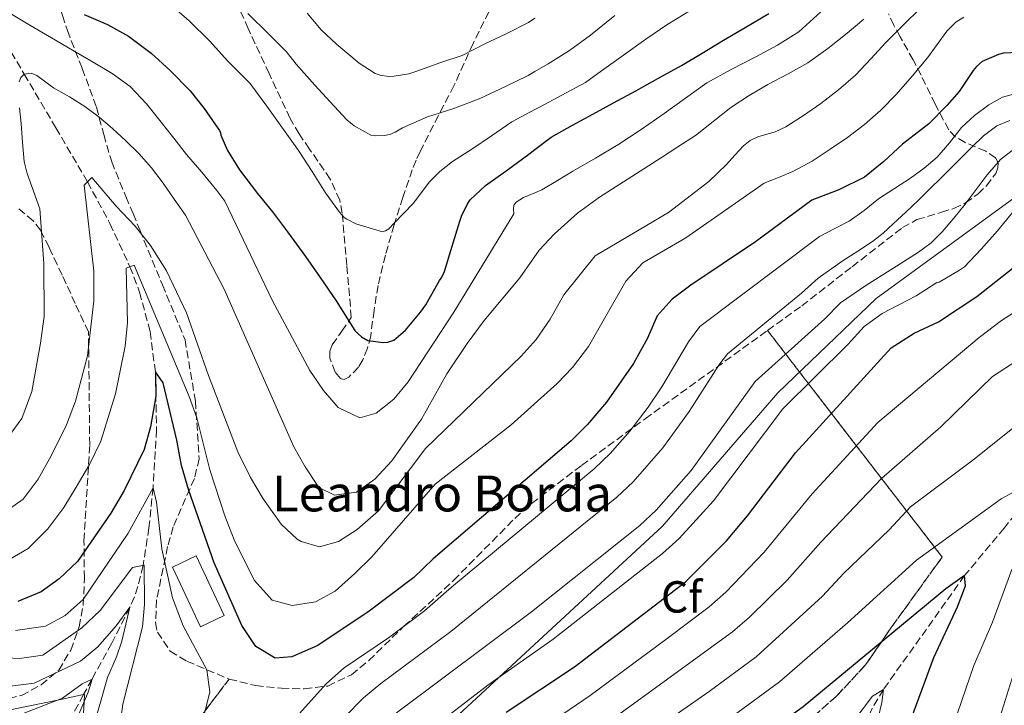
# Model space of a CAD drawing. Units: metres. Extents: x 579718 to 583124, y 4768225 to 4770579.
# Drawn here: x 582690 to 582909, y 4768392 to 4768545 of the extents above; entities that cross this region are included whole.
import ezdxf
from ezdxf.enums import TextEntityAlignment as Align

# ---------------------------------------------------------------- set-up
doc = ezdxf.new("R2010")
doc.units = ezdxf.units.M
doc.header["$MEASUREMENT"] = 0
doc.linetypes.add('DGN Style 3', pattern=[2.435890702152634, 1.739921930109024, -0.6959687720436097])
for name, color, linetype, lineweight in [('Canal lineal sin especificar', 4, 'Continuous', 13), ('Curva de nivel directora', 30, 'Continuous', 30), ('Curva de nivel intermedia', 30, 'Continuous', 0), ('Edificio', 1, 'Continuous', 13), ('Etiqueta de zona arbolada', 92, 'Continuous', 0), ('Linea de separación interior de zonas arboladas', 92, 'DGN Style 3', 0), ('Texto de Borda', 7, 'Continuous', 0), ('Vaguada', 142, 'DGN Style 3', 13), ('Zona arbolada', 92, 'DGN Style 3', 0)]:
    doc.layers.add(name, color=color, linetype=linetype, lineweight=lineweight)
doc.styles.add('Style-Arial', font='arial.ttf')

msp = doc.modelspace()

# ---------------------------------------------------------------- linework, layer by layer
at = {"layer": 'Canal lineal sin especificar', "color": 4, "linetype": 'Continuous', "lineweight": 13}
msp.add_polyline3d([(582685.4699999997, 4768390.630000001, 530), (582698.2199999997, 4768393.289999999, 530), (582704.0160999997, 4768394.501599999, 530), (582704.2000000002, 4768394.539999999, 530), (582704.1100000005, 4768392.859999999, 530), (582703.0700000003, 4768374.880000001, 535), (582701.8600000005, 4768353.92, 536.1000000000058), (582705.6699999999, 4768340.09, 535), (582708.1100000005, 4768331.26, 532.3500000000058), (582718.0499999998, 4768328.92, 530), (582721.3799999999, 4768328.140000001, 530), (582726.4500000002, 4768332.34, 530), (582744.0199999996, 4768346.890000001, 530), (582768.75, 4768372.359999999, 530), (582770.5700000003, 4768374.230000001, 530), (582796.5899999999, 4768398.310000001, 530), (582833.0300000003, 4768432.029999999, 530), (582858.79, 4768461.710000001, 530), (582880.6500000004, 4768482.800000001, 530), (582914.9299999997, 4768507.74, 530)], dxfattribs=at)
at = {"layer": 'Curva de nivel directora', "color": 30, "linetype": 'Continuous', "lineweight": 30, "flags": 128}
for points, elevation in [([(582704.1699999999, 4768546.070000002), (582709.3499999989, 4768543.789999999), (582714.0400000005, 4768541.220000001), (582719.11, 4768537.420000001), (582723.2899999997, 4768533.560000001), (582727.7899999992, 4768529.050000001), (582730.8899999993, 4768525.11), (582733.9499999993, 4768520.710000001), (582734.3000000002, 4768520.180000002), (582734.5199999993, 4768519.700000001), (582734.5999999997, 4768519.190000001), (582736.1199999996, 4768515.750000001), (582738.7300000003, 4768511.450000001), (582742.8099999996, 4768506.170000001), (582746.0899999986, 4768502.100000001), (582749.4500000002, 4768497.619999999), (582753.449999999, 4768492.120000001), (582756.7500000005, 4768487.430000002), (582760.2999999998, 4768482.230000001), (582763.5599999987, 4768477.02), (582764.4599999995, 4768475.660000001), (582765.1799999992, 4768474.860000002), (582765.9900000006, 4768474.199999999), (582767.3499999996, 4768473.37), (582770.8900000001, 4768472.940000001), (582771.849999999, 4768473.000000001), (582773.1599999989, 4768473.480000001), (582775.7400000005, 4768475.740000002), (582779.1, 4768479.74), (582780.3000000002, 4768481.350000001), (582783.3400000001, 4768486.740000002), (582783.7200000001, 4768487.300000002), (582784.3599999994, 4768488.550000002), (582786.1499999998, 4768494.41), (582787.9099999988, 4768500.010000001), (582788.2699999987, 4768501.080000003), (582789.5299999993, 4768503.720000002), (582790.1900000009, 4768504.730000001), (582793.6100000007, 4768507.980000001), (582798.1900000006, 4768511.220000001), (582803.24, 4768514.939999999), (582804.5999999989, 4768515.970000001), (582808.230000001, 4768518.730000001), (582812.9699999996, 4768521.380000002), (582817.5299999993, 4768523.810000001), (582822.1099999994, 4768526.370000001), (582827.0999999982, 4768529.050000001), (582832.6999999996, 4768532.15), (582837.3099999985, 4768534.689999999), (582841.8700000005, 4768537.430000001), (582846.6699999995, 4768540.369999999), (582851.4799999995, 4768543.160000001), (582856.7799999992, 4768546.260000002)], 575.0000000000001), ([(582913.9900000008, 4768537.680000001), (582909.069999999, 4768537.439999999), (582907.9800000004, 4768537.170000001), (582904.2999999991, 4768535.600000001), (582903.0299999996, 4768534.480000002), (582902.3300000001, 4768533.600000001), (582899.1799999983, 4768528.880000001), (582896.4600000003, 4768525.810000001), (582892.4300000003, 4768521.699999999), (582890.7599999984, 4768520.390000002), (582886.5199999983, 4768517.140000002), (582882.41, 4768513.270000001), (582878.0699999993, 4768509.77), (582872.3399999982, 4768507.01), (582866.339999999, 4768504.66), (582853.7599999994, 4768495.370000001), (582839.3499999993, 4768485.740000002), (582835.2199999986, 4768482.65), (582831.8999999993, 4768478.900000002), (582829.7000000001, 4768473.949999999), (582826.5799999996, 4768468.27), (582820.5800000004, 4768459.630000004), (582816.2399999996, 4768454.59), (582812.6999999991, 4768451.070000002), (582781.9000000006, 4768424.75), (582777.6600000005, 4768420.590000001), (582767.7000000007, 4768413.070000002), (582756.2599999986, 4768405.470000002), (582750.4200000003, 4768402.91), (582746.6899999998, 4768402.62), (582742.4199999984, 4768405.230000001), (582739.3000000003, 4768409.870000001)], 550.0000000000001), ([(582798.2300000008, 4768390.560000001), (582813.4700000003, 4768400.720000003), (582838.1800000002, 4768419.630000002), (582847.3400000001, 4768428.750000001), (582852.0199999983, 4768434.340000002), (582862.6800000002, 4768448.350000001), (582884.0399999995, 4768471.780000002), (582889.1400000001, 4768475.02), (582894.5899999995, 4768477.580000001), (582903.1399999991, 4768483.24), (582912.9800000006, 4768490.980000001)], 525.0000000000002), ([(582739.3000000003, 4768409.870000001), (582733.1400000001, 4768423.869999999), (582727.4600000005, 4768439.949999999), (582725.8600000001, 4768445.550000001), (582724.8200000008, 4768451.230000001), (582721.7799999987, 4768463.950000001), (582720.0199999998, 4768466.430000001), (582720.1000000001, 4768460.990000002), (582718.9199999999, 4768454.199999999), (582717.4899999994, 4768449.150000002), (582713.0599999992, 4768439.949999999), (582710.1, 4768434.910000001), (582702.65, 4768424.130000001), (582698.6, 4768420.300000003), (582694.5399999986, 4768417.390000002), (582689.3199999994, 4768415.26)], 550.0000000000003), ([(582853.9499999996, 4768262.120000001), (582860.579999999, 4768279.550000001), (582866.8699999988, 4768303.190000001), (582874.8300000007, 4768328.029999999), (582877.8999999994, 4768338.990000002), (582881.82, 4768356.66), (582883.6300000004, 4768369.690000001), (582887.6200000002, 4768386.66), (582893.4999999988, 4768402.74), (582898.8399999986, 4768414.060000001), (582900.5799999998, 4768418.74), (582900.3799999986, 4768421.02), (582896.2199999989, 4768418.100000001), (582864.419999999, 4768391.79), (582848.8199999997, 4768380.490000002), (582834.9399999992, 4768371.77), (582826.7000000003, 4768365.710000004), (582821.6199999999, 4768361.230000001), (582810.9699999992, 4768353.210000001), (582806.9300000002, 4768349.710000001), (582795.2999999983, 4768338.350000001), (582785.3000000003, 4768327.710000002), (582776.25, 4768317.45)], 500.0000000000011)]:
    msp.add_lwpolyline(points, dxfattribs=dict(at, elevation=elevation))
at = {"layer": 'Curva de nivel intermedia', "color": 30, "linetype": 'Continuous', "lineweight": 0, "flags": 128}
for points, elevation in [([(582839.3800000005, 4768547.02), (582834.2400000019, 4768543.87), (582829.3600000002, 4768540.56), (582824.3700000013, 4768536.99), (582819.4600000005, 4768533.53), (582815.890000001, 4768530.890000001), (582810.6200000005, 4768528.09), (582805.6000000002, 4768525.420000001), (582804.6000000011, 4768524.88), (582799.4700000014, 4768522.109999998), (582794.9299999995, 4768519.01), (582790.5799999998, 4768516.029999998), (582786.2400000013, 4768513.279999999), (582783.3899999993, 4768511.09), (582781.0100000009, 4768508.689999998), (582777.5199999998, 4768504.01), (582773.1699999999, 4768499.449999998), (582772.0200000011, 4768498.319999999), (582771.3100000003, 4768497.84), (582770.6200000019, 4768497.609999998), (582764.7000000009, 4768499.369999999), (582762.7200000006, 4768500.409999999), (582762.1000000014, 4768500.850000001), (582761.0199999996, 4768501.970000002), (582757.9400000017, 4768506.320000002), (582754.940000002, 4768511.09), (582751.9400000002, 4768515.76), (582748.5400000005, 4768520.460000001), (582744.8600000015, 4768525.65), (582741.0599999994, 4768530.77), (582736.1799999999, 4768535.650000001), (582732.1000000008, 4768540.210000001), (582727.5800000012, 4768544.619999998), (582722.6600000015, 4768548.880000001)], 580.0000000000001), ([(582890.6300000009, 4768547.509999999), (582886.7300000006, 4768543.66), (582882.8700000005, 4768539.779999999), (582879.4800000018, 4768536.140000001), (582876.0599999998, 4768532.52), (582872.3099999992, 4768529.23), (582868.3300000007, 4768526.21), (582864.4800000016, 4768523.529999999), (582860.540000001, 4768521.009999998)], 560), ([(582687.1700000013, 4768546.560000001), (582692.0100000006, 4768543.689999999), (582696.8499999997, 4768540.819999998), (582701.5100000001, 4768538.119999998), (582706.1799999994, 4768535.439999999), (582710.4100000006, 4768532.92), (582714.3700000013, 4768529.980000001), (582718.0199999991, 4768526.16), (582721.3300000017, 4768522.060000001), (582724.1500000003, 4768518.469999999), (582726.9800000022, 4768514.890000001), (582730.3799999997, 4768510.92), (582733.6800000012, 4768506.859999999), (582734.5700000006, 4768505.640000001), (582735.4600000002, 4768504.430000001), (582746.0999999997, 4768482.269999999), (582754.4200000013, 4768466.749999999), (582757.5000000015, 4768462.270000001), (582760.7800000004, 4768458.499999999), (582765.5800000015, 4768456.189999999), (582769.2600000007, 4768457.23), (582773.140000001, 4768460.350000001), (582776.3799999997, 4768464.17), (582786.5200000008, 4768479.749999999), (582799.9000000005, 4768501.63), (582799.8200000001, 4768502.699999998), (582799.9400000008, 4768503.55), (582800.4100000003, 4768504.249999999), (582802.0900000011, 4768505.279999999), (582804.6000000011, 4768506.31), (582806.1500000001, 4768506.949999999), (582809.6200000013, 4768509.039999999), (582813.0999999993, 4768511.130000001), (582818.0900000005, 4768514.039999999), (582823.0700000004, 4768516.980000001), (582828.3099999997, 4768520.409999999), (582833.4500000007, 4768523.970000001), (582838.1700000013, 4768527.439999999), (582842.9500000001, 4768530.81), (582848.3500000003, 4768533.779999998), (582853.8300000011, 4768536.599999999), (582858.7000000014, 4768539.25), (582863.4199999999, 4768542.180000001), (582868.3799999999, 4768546.63)], 570), ([(582689.6200000012, 4768531.029999998), (582690.0400000013, 4768532.05), (582690.77, 4768532.779999998), (582692.3500000003, 4768532.989999999), (582693.5900000008, 4768532.439999999), (582697.3000000012, 4768529.739999999), (582700.8399999995, 4768527.699999998), (582704.2999999997, 4768525.519999999), (582707.4500000012, 4768523.17), (582710.4599999997, 4768520.66), (582713.4600000016, 4768517.929999998), (582716.3000000003, 4768515.060000001), (582719.1600000013, 4768511.869999999), (582721.7600000009, 4768508.5), (582724.2300000007, 4768504.899999999), (582726.7000000007, 4768501.31), (582735.3799999999, 4768484.83), (582750.8600000007, 4768449.710000001), (582753.3799999997, 4768445.229999999), (582756.1600000003, 4768441.109999999), (582756.6200000007, 4768440.59), (582759.9400000023, 4768438.91), (582764.8200000017, 4768439.63), (582768.9200000009, 4768442.489999998), (582772.7499999999, 4768446.57), (582779.3700000005, 4768455.890000001), (582785.0000000009, 4768466.01), (582789.5000000002, 4768472.749999999), (582793.3, 4768477.869999999), (582801.2200000016, 4768487.390000002), (582805.5399999999, 4768493.550000002), (582808.9500000008, 4768497.199999999), (582814.1200000007, 4768501.779999999), (582818.9900000012, 4768505.349999999), (582832.5800000011, 4768514.019999999), (582836.5000000016, 4768516.569999999), (582840.410000001, 4768519.109999998), (582844.3499999995, 4768522.189999999), (582848.2499999999, 4768525.32), (582852.3600000002, 4768527.970000001), (582856.5500000012, 4768530.470000001), (582861.0500000007, 4768532.810000001), (582865.4800000007, 4768535.249999999), (582869.9199999998, 4768538.449999999), (582874.1900000012, 4768541.890000001), (582877.9100000006, 4768545.019999999)], 565.0000000000001), ([(582822.4600000002, 4768545.819999998), (582816.9800000017, 4768541.469999999), (582812.3400000016, 4768538.009999999), (582807.5400000004, 4768535.07), (582804.6000000011, 4768533.34), (582803.1399999993, 4768532.48), (582798.0800000011, 4768529.980000001), (582792.2200000006, 4768527.26), (582786.3500000008, 4768525.01), (582780.66, 4768523.259999999), (582775.0900000001, 4768520.81), (582773.4400000004, 4768519.84), (582772.2900000016, 4768519.34), (582771.0100000009, 4768519.100000001), (582769.1700000013, 4768519.050000001), (582768.0300000013, 4768519.17), (582764.2899999997, 4768521.21), (582762.6900000015, 4768522.57), (582759.0100000001, 4768526.619999998), (582755.520000001, 4768530.269999999), (582751.3900000004, 4768535.01), (582749.2600000004, 4768537.759999999), (582745.3100000006, 4768541.659999999), (582740.6100000001, 4768546.3)], 585), ([(582804.6000000011, 4768545.2), (582803.2000000018, 4768544.27), (582798.1900000006, 4768541.769999999), (582793.4400000009, 4768539.520000001), (582788.4200000007, 4768536.939999999), (582783.6300000006, 4768535.340000001), (582778.2900000007, 4768533.42), (582776.5000000005, 4768532.810000001), (582773.2500000005, 4768532.300000001), (582771.9500000018, 4768532.27), (582770.1400000014, 4768532.509999998), (582768.9900000002, 4768532.890000001), (582765.4400000008, 4768535.180000001), (582760.4200000005, 4768539.470000001), (582756.9400000003, 4768542.67), (582753.8200000001, 4768546.349999999)], 590.0000000000001), ([(582900.2100000011, 4768545.48), (582898.4299999995, 4768544.319999999), (582896.4100000013, 4768542.369999997), (582894.2499999999, 4768539.34), (582892.1399999998, 4768536.359999999), (582888.6799999997, 4768532.289999999), (582885.1600000015, 4768528.26), (582881.7400000016, 4768524.759999999), (582878.0600000003, 4768521.529999999), (582874.3200000009, 4768518.680000001), (582870.4400000006, 4768516.039999999), (582866.3900000005, 4768513.34), (582862.1200000013, 4768511.06), (582858.9100000015, 4768509.740000002), (582855.7000000018, 4768508.429999999), (582838.2800000008, 4768496.279999998), (582828.6800000007, 4768490.689999999), (582824.8899999999, 4768486.600000001), (582816.5700000006, 4768472.08), (582812.9699999996, 4768467.42), (582809.5400000009, 4768463.789999999), (582799.3200000017, 4768454.65)], 555.0000000000001), ([(582912.12, 4768528.529999999), (582908.8700000001, 4768527.649999999), (582905.8300000002, 4768525.939999999), (582902.5900000016, 4768523.539999999), (582899.6900000002, 4768520.84), (582897.0400000014, 4768517.49), (582894.3000000011, 4768514.249999999), (582891.390000001, 4768511.8), (582888.3100000009, 4768509.56), (582884.7400000013, 4768507.269999999), (582881.1800000007, 4768504.98), (582878, 4768502.390000001), (582874.6800000007, 4768500.02), (582871.3500000003, 4768498.310000001), (582868.0199999999, 4768496.600000001), (582841.380000001, 4768476.529999998), (582838.8500000008, 4768473.130000001), (582832.8800000006, 4768463.07), (582829.860000001, 4768458.58), (582825.7600000015, 4768453.180000001), (582821.3800000006, 4768448.26), (582817.7999999998, 4768444.779999999), (582785.9999999999, 4768418.460000001), (582780.0099999997, 4768413.159999998), (582772.0000000009, 4768407.180000001), (582762.0900000002, 4768400.439999999), (582758.1299999994, 4768396.989999999), (582748.7500000006, 4768386.459999999)], 545), ([(582687.2100000016, 4768451.850000001), (582690.2400000005, 4768455.989999999), (582692.4599999998, 4768462.029999998), (582694.4300000012, 4768472.8), (582695.1900000012, 4768478.75), (582695.150000001, 4768490.539999999), (582694.2600000014, 4768502.749999999), (582692.8399999999, 4768506.689999999), (582691.4200000005, 4768510.619999999), (582690.740000001, 4768513.33), (582690.360000001, 4768517.539999999), (582690.0999999995, 4768521.779999999), (582689.7400000019, 4768525.26)], 565.0000000000001), ([(582860.540000001, 4768521.009999998), (582858.1500000015, 4768519.939999999), (582854.3099999994, 4768518.769999999), (582852.5600000013, 4768517.970000001), (582851.0800000017, 4768516.769999999), (582849.2100000009, 4768514.679999999), (582847.3400000001, 4768512.589999998), (582843.3700000005, 4768508.869999999), (582834.3800000004, 4768501.940000001), (582818.0600000013, 4768492.269999999), (582811.0600000008, 4768483.550000001), (582808.020000001, 4768478.17), (582804.9299999997, 4768473.649999999), (582801.5800000014, 4768469.949999998), (582780.26, 4768449.310000001), (582769.7600000014, 4768435.430000001), (582765.0300000017, 4768431.310000001), (582760.8200000006, 4768428.590000001), (582756.6200000007, 4768427.390000001), (582752.5000000013, 4768428.590000001), (582751.6299999995, 4768429.140000001), (582748.0199999998, 4768432.509999999), (582744.020000001, 4768438.13), (582741.2200000003, 4768442.859999999), (582738.3900000006, 4768448.579999999), (582731.8200000013, 4768465.63), (582726.9599999998, 4768479.57), (582722.4600000004, 4768488.909999999), (582718.9400000002, 4768494.59), (582715.5400000003, 4768498.909999999), (582711.2599999999, 4768503.310000001), (582705.8200000017, 4768509.71), (582704.1400000008, 4768508.029999998), (582706.3300000014, 4768488.869999999), (582706.3200000002, 4768482.21), (582704.9099999998, 4768470.02), (582702.2200000009, 4768459.869999999), (582700.1800000002, 4768454.59), (582696.8200000006, 4768447.67), (582693.9000000015, 4768442.509999999), (582690.5100000007, 4768438.079999999), (582686.4600000007, 4768435.15)], 560), ([(582910.4500000003, 4768522.439999999), (582907.5500000013, 4768521.240000002), (582904.6400000011, 4768518.999999999), (582902.0900000008, 4768516.550000002), (582898.690000001, 4768513.119999998), (582895.2700000012, 4768509.699999998), (582892.6800000007, 4768507.180000001), (582890.0900000001, 4768504.66), (582887.3099999995, 4768502), (582884.4999999999, 4768499.369999999), (582882.2699999993, 4768497.32), (582879.8600000018, 4768495.480000001), (582876.5800000007, 4768493.34), (582873.2999999993, 4768491.210000001), (582867.7600000006, 4768487.329999999), (582864.0599999991, 4768483.949999999), (582847.55, 4768470.399999999), (582845.5899999999, 4768467.920000001), (582839.0099999995, 4768457.619999998), (582833.16, 4768449.51), (582826.5199999993, 4768441.92), (582822.8899999993, 4768438.49), (582785.8900000004, 4768408.579999999), (582770.2799999999, 4768396.969999999), (582766.4300000009, 4768393.789999999), (582762.1700000007, 4768389.470000001)], 540.0000000000001), ([(582912.0300000006, 4768516.58), (582908.3800000006, 4768513.76), (582905.4300000002, 4768510.36), (582902.9900000015, 4768507.079999999), (582900.5400000018, 4768503.810000001), (582898.0300000017, 4768500.689999999), (582895.420000001, 4768497.640000001), (582892.930000001, 4768495.179999999), (582890.1399999993, 4768493.09), (582884.3600000013, 4768489.45), (582878.5800000011, 4768485.810000001), (582872.7400000006, 4768481.800000001), (582869.2100000012, 4768478.249999999), (582853.7200000014, 4768464.279999999), (582839.4499999998, 4768444.46), (582831.6600000003, 4768435.59), (582827.99, 4768432.199999998), (582803.8900000004, 4768412.929999999), (582773.76, 4768390.4)], 535), ([(582779.5899999995, 4768385.369999998), (582794.1200000005, 4768396.569999999), (582808.6800000003, 4768406.819999999), (582833.0900000007, 4768425.91), (582836.8000000011, 4768429.25), (582844.3899999995, 4768437.699999998), (582859.8800000016, 4768458.159999999), (582874.37, 4768472.539999999), (582877.9800000021, 4768476.499999999), (582882.0500000002, 4768479.420000001), (582889.5900000016, 4768483.369999998), (582891.8800000005, 4768484.84), (582894.1700000016, 4768486.31), (582894.7599999993, 4768486.37), (582899.240000001, 4768489.09), (582900.3400000005, 4768489.83), (582904.1200000005, 4768493.769999999), (582907.7000000011, 4768497.859999998), (582911.0600000005, 4768501.92)], 530.0000000000001), ([(582799.3200000017, 4768454.65), (582782.3800000012, 4768441.390000002), (582768.2600000015, 4768425.230000001), (582764.4999999999, 4768421.470000002), (582760.0800000008, 4768417.56), (582755.6999999998, 4768415.15), (582750.5000000009, 4768414.350000001), (582746.0199999993, 4768415.550000001), (582742.0300000017, 4768420.029999999), (582737.5800000015, 4768428.99), (582735.5099999994, 4768434.33), (582732.140000001, 4768444.59), (582729.2500000009, 4768456.189999999), (582727.5800000012, 4768460.909999999), (582715.2600000009, 4768490.189999999), (582713.4999999995, 4768489.550000001), (582713.8200000015, 4768477.390000001), (582713.3000000007, 4768472.109999999), (582711.1000000013, 4768461.550000001), (582707.82, 4768450.989999999), (582705.300000001, 4768445.789999999), (582702.3500000006, 4768440.699999998), (582699.6100000002, 4768436.220000002), (582696.0499999997, 4768431.439999998), (582691.6300000006, 4768427.079999999), (582687.3400000012, 4768424.509999999)], 555.0000000000002), ([(582802.9100000013, 4768384.699999998), (582816.9200000014, 4768394.31), (582834.0600000008, 4768406.980000001), (582843.4300000007, 4768414.06), (582847.1900000002, 4768417.339999998), (582855.730000001, 4768426.270000001), (582866.4100000006, 4768439.220000001), (582881.0700000012, 4768455.16), (582903.6200000019, 4768474.099999999), (582908.6199999999, 4768477.859999998), (582914.3799999999, 4768481.539999999)], 520), ([(582686.9500000001, 4768312.939999999), (582690.6100000013, 4768309.509999999), (582697.1300000014, 4768305.369999999), (582701.2300000007, 4768303.390000002), (582712.3600000018, 4768298.869999999), (582717.3100000005, 4768298.46), (582722.5900000001, 4768300.329999999), (582726.9000000019, 4768302.970000001), (582729.9400000017, 4768305.419999998), (582762.2900000013, 4768334.939999999), (582769.5300000011, 4768340.58), (582780.230000001, 4768351.99), (582787.9600000002, 4768361.689999999), (582795.6400000004, 4768369.49), (582812.1100000013, 4768382.279999999), (582820.3700000005, 4768387.899999999), (582848.6800000012, 4768408.489999999), (582852.4600000008, 4768411.750000001), (582860.8200000004, 4768420.019999999), (582868.3200000017, 4768428.470000001), (582881.8800000002, 4768442.67), (582895.0600000012, 4768454.179999999), (582906.6500000005, 4768465.399999999), (582921.0200000005, 4768474.74)], 515.0000000000002), ([(582687.3400000012, 4768301.730000001), (582697.6500000021, 4768296.199999998), (582711.9400000017, 4768290.109999999), (582716.9300000007, 4768289.56), (582718.9800000002, 4768289.869999998), (582723.7100000001, 4768291.48), (582728.5600000003, 4768294.640000001), (582732.4200000004, 4768297.74), (582746.8500000007, 4768311.480000001), (582763.9100000019, 4768326.099999999), (582767.4200000011, 4768329.65), (582773.350000001, 4768334.659999999), (582792.7900000004, 4768356.24), (582800.4300000003, 4768363.800000002), (582816.9800000017, 4768376.759999999), (582843.4700000009, 4768395.199999999), (582853.9299999994, 4768402.92), (582868.7100000005, 4768416.46), (582873.4400000002, 4768421.55), (582883.5900000002, 4768431.179999999), (582888.2999999997, 4768436.349999999), (582902.5500000012, 4768446.98), (582911.900000001, 4768454.500000001)], 510), ([(582686.1900000002, 4768293.02), (582706.7500000016, 4768283.08), (582711.5199999993, 4768281.350000001), (582716.9599999996, 4768280.519999999), (582721.8500000002, 4768281.359999999), (582726.0800000015, 4768283.359999999), (582735.0500000012, 4768290.239999999), (582751.6500000019, 4768306.310000001), (582769.130000001, 4768320.710000002), (582776.2300000022, 4768327.75), (582797.6200000006, 4768350.789999999), (582805.5600000002, 4768358.399999999), (582816.9400000017, 4768367.09), (582821.8400000011, 4768371.230000001), (582831.4400000012, 4768378.17), (582844.0400000009, 4768386.289999999), (582859.1700000009, 4768397.350000001), (582874.2699999994, 4768410.499999999), (582889.6400000008, 4768424.439999999), (582908.5400000014, 4768438.099999999), (582913.060000001, 4768440.58)], 505.0000000000002), ([(582722.6600000015, 4768358.029999998), (582720.2200000008, 4768356.749999999), (582717.2999999993, 4768357.310000001), (582716.1000000014, 4768360.909999999), (582717.4600000003, 4768366.510000001), (582722.8200000003, 4768376.509999999), (582726.0200000011, 4768380.99), (582728.7000000011, 4768385.619999999), (582730.980000001, 4768390.289999999), (582732.140000001, 4768395.149999999), (582731.5000000017, 4768400.029999999), (582726.22, 4768409.789999999), (582723.8200000017, 4768416.050000001), (582721.4200000011, 4768426.99), (582720.260000001, 4768437.390000001), (582719.500000001, 4768440.59), (582713.9800000002, 4768430.460000001), (582703.9300000007, 4768415.699999998), (582699.9200000009, 4768412.109999998), (582695.5399999999, 4768409.71), (582688.8000000009, 4768408.78)], 545), ([(582710.5700000015, 4768376.499999999), (582712.7500000009, 4768392.329999999), (582717.1100000016, 4768409.609999999), (582717.6200000013, 4768414.59), (582717.5400000007, 4768423.310000001), (582714.9400000013, 4768422.83), (582707.7400000017, 4768413.230000001), (582703.6200000001, 4768409.390000001), (582694.9400000009, 4768403.310000001)], 540.0000000000001), ([(582910.940000002, 4768422.34), (582906.6399999993, 4768410.67), (582902.4200000016, 4768400.949999998), (582897.0500000004, 4768385.160000001), (582892.9000000019, 4768367.65), (582890.5400000016, 4768354.369999999), (582886.4900000015, 4768337.369999998), (582876.0800000001, 4768302.359999998), (582869.5700000012, 4768277.939999999), (582863.6900000004, 4768262.239999999)], 505.0000000000002), ([(582705.9400000002, 4768386.27), (582709.3700000012, 4768398.33), (582711.3800000006, 4768402.91), (582712.5099999994, 4768406.42), (582714.3400000001, 4768413.95), (582711.3000000002, 4768409.789999999), (582707.2200000009, 4768405.15), (582703.3400000007, 4768401.949999999), (582692.9800000007, 4768397.07), (582687.0300000006, 4768396.33)], 535), ([(582694.9400000009, 4768403.310000001), (582689.7400000019, 4768402.51), (582674.8800000001, 4768403.3), (582669.1700000014, 4768401.609999999), (582661.3300000004, 4768404.100000001), (582656.4800000001, 4768405.26), (582652.1300000005, 4768403.99), (582635.6200000015, 4768390.25), (582628.6299999999, 4768383.550000002), (582619.7100000014, 4768375.810000001), (582616.3200000006, 4768372.140000001), (582607.180000001, 4768360.640000001), (582605.0500000009, 4768357.220000001), (582597.5099999993, 4768341.359999998), (582582.6800000012, 4768312.499999999), (582575.4400000013, 4768295.239999999), (582571.9800000014, 4768284.15), (582569.8600000001, 4768276.140000001), (582569.0599999999, 4768271.220000001), (582568.5300000003, 4768258.730000001)], 540.0000000000005), ([(582689.790000001, 4768390.020000001), (582699.2999999995, 4768393.71), (582703.7000000007, 4768396.909999999), (582705.9, 4768397.949999998), (582705.0599999996, 4768395.069999999), (582702.7800000019, 4768389.789999997)], 530.0000000000001), ([(582911.3300000011, 4768399.16), (582906.4800000007, 4768383.659999998), (582900.5400000018, 4768358.83), (582899.260000001, 4768352.09), (582895.0800000012, 4768335.759999999), (582884.9900000016, 4768300.49), (582878.560000001, 4768276.33), (582873.4400000002, 4768262.36)], 510), ([(582875.9000000011, 4768388.980000001), (582879.8700000008, 4768394.15), (582882.3000000005, 4768395.619999999), (582881.9400000006, 4768392.74), (582876.3400000016, 4768369.380000001)], 495)]:
    msp.add_lwpolyline(points, dxfattribs=dict(at, elevation=elevation))
at = {"layer": 'Edificio', "color": 1, "linetype": 'Continuous', "lineweight": 13, "elevation": 552.7400000000052, "flags": 128}
msp.add_lwpolyline([(582735.3799999999, 4768412.109999999), (582730.0999999996, 4768409.630000001), (582723.8600000005, 4768422.91), (582729.1399999997, 4768425.390000001), (582735.3799999999, 4768412.109999999)], close=True, dxfattribs=at)
at = {"layer": 'Edificio', "color": 51, "linetype": 'Continuous', "lineweight": 13, "elevation": 552.7400000000052, "flags": 128}
msp.add_lwpolyline([(582729.1399999997, 4768425.390000001), (582723.8600000005, 4768422.91), (582730.0999999996, 4768409.630000001), (582735.3799999999, 4768412.109999999), (582729.1399999997, 4768425.390000001)], dxfattribs=at)
at = {"layer": 'Linea de separación interior de zonas arboladas', "color": 92, "linetype": 'DGN Style 3', "lineweight": 0, "extrusion": (-0.1210322805995531, -0.1592332408192188, 0.9797938365141311), "elevation": -829277.8191686994, "flags": 128}
msp.add_lwpolyline([(-2421573.094461178, 4065111.252196192), (-2421573.094461178, 4065154.750000735)], dxfattribs=at)
at = {"layer": 'Linea de separación interior de zonas arboladas', "color": 92, "linetype": 'DGN Style 3', "lineweight": 0}
msp.add_polyline3d([(582856.4699999997, 4768475.640000001, 547.6699999999983), (582895.3799999999, 4768425.140000001, 521.1499999999943), (582884.0599999996, 4768409.460000001, 519.3500000000058), (582878.3399999999, 4768401.140000001, 519.3500000000058), (582871.8600000005, 4768394.180000001, 519.3500000000058), (582864.9000000004, 4768388.029999999, 519.4100000000036), (582848.8600000005, 4768375.789999999, 519.3500000000058), (582841.0999999996, 4768370.59, 519.4100000000036), (582833.6600000003, 4768366.189999999, 519.4700000000012), (582827.1799999997, 4768363.550000001, 519.5899999999965), (582821.7800000003, 4768362.350000001, 519.7100000000064), (582817.9400000004, 4768361.949999999, 519.7100000000064), (582792.2199999997, 4768363.51, 522.0500000000029)], dxfattribs=at)
at = {"layer": 'Vaguada', "color": 142, "linetype": 'DGN Style 3', "lineweight": 13}
for points in [[(582685.3300000001, 4768541.82, 567.6999999999971), (582690.7699999996, 4768532.779999999, 565), (582697.8300000001, 4768520.800000001, 562.4700000000012), (582704.8799999999, 4768508.77, 560), (582709.8899999997, 4768499.449999999, 557.8600000000006), (582714.3300000001, 4768489.850000001, 555), (582716.5099999999, 4768484.180000001, 554.25), (582718.8399999999, 4768475.390000001, 552.929999999993), (582720.0199999996, 4768466.430000001, 550), (582720.2599999999, 4768453.51, 546.7899999999936), (582719.5, 4768440.59, 545), (582718.5899999999, 4768431.66, 542.6600000000036), (582717.2699999996, 4768423.26, 540), (582716.1200000001, 4768418.59, 537.4799999999959), (582715.3399999999, 4768416.27, 536.0500000000029), (582714.3399999999, 4768413.949999999, 535), (582710.2699999996, 4768405.949999999, 532.5), (582705.9000000004, 4768397.949999999, 530), (582704.0160999997, 4768394.501599999, 528.8705999999949), (582701.8300000001, 4768390.5, 527.5599999999977)], [(582917.9800000004, 4768442.210000001, 505), (582909.1799999997, 4768431.609999999, 502.6900000000023), (582900.3899999997, 4768421.02, 500), (582882.2999999998, 4768395.619999999, 495), (582879.7599999999, 4768391.430000001, 494.0800000000018), (582873.9800000004, 4768377.930000001, 491.3399999999965), (582871.7599999999, 4768373.49, 490.1000000000058), (582866.4299999997, 4768364.600000001, 488.4799999999959), (582860.9900000002, 4768356.4, 487.4199999999983), (582849.3799999999, 4768342.060000001, 483.5899999999965), (582817, 4768304.640000001, 477.2200000000012), (582811.0300000003, 4768296.82, 475.0299999999989), (582805.4600000001, 4768288.640000001, 473.4100000000035), (582797.3700000001, 4768276.32, 470.7899999999936), (582787.5099999999, 4768261.33, 470)]]:
    msp.add_polyline3d(points, dxfattribs=at)
at = {"layer": 'Zona arbolada', "color": 92, "linetype": 'DGN Style 3', "lineweight": 0}
for points in [[(582795.4299999997, 4768548.859999999, 600.529999999999), (582790.8399999999, 4768539.609999999, 598.1900000000023), (582786.5700000003, 4768530.180000001, 595.8600000000006), (582783.1100000005, 4768523.529999999, 594.2200000000012), (582779.75, 4768516.930000001, 592.5899999999965), (582779.0700000003, 4768515.529999999, 591.9400000000023), (582778.1500000004, 4768513.58, 590.429999999993), (582777.29, 4768511.42, 589.2299999999959), (582775.1900000004, 4768505.300000001, 587.8300000000017), (582773.2199999997, 4768499.17, 586.4799999999959), (582771.2999999998, 4768492.42, 584.4499999999971), (582769.6399999997, 4768485.67, 582.4799999999959), (582768.7599999999, 4768480.109999999, 581.8500000000058), (582768.0099999999, 4768474.430000001, 581.4199999999983), (582767.2999999998, 4768471.699999999, 580.429999999993), (582766.25, 4768469.09, 579.4700000000012), (582765.2800000003, 4768467.480000001, 579.3600000000006), (582763.1699999999, 4768465.27, 579.5599999999977), (582762.1200000001, 4768464.75, 579.7700000000041), (582761.29, 4768464.930000001, 580.0200000000041), (582760.1200000001, 4768466.369999999, 580.8099999999977), (582758.9199999999, 4768469.439999999, 582.4900000000052), (582758.8899999997, 4768471.039999999, 583.0500000000029), (582759.4299999997, 4768472.449999999, 583.1199999999953), (582761.5599999996, 4768475.49, 582.5099999999948), (582763.6900000004, 4768478.529999999, 581.8999999999943), (582762.6799999997, 4768490.15, 584.6699999999983), (582761.6699999999, 4768501.76, 587.4400000000023), (582761.1200000001, 4768504.67, 588.1499999999943), (582758.9900000002, 4768509.390000001, 589.3500000000058), (582754.3700000001, 4768516.07, 591.1000000000058), (582752.0300000003, 4768519.430000001, 591.9700000000012), (582750.0599999996, 4768522.91, 592.8500000000058), (582745.3499999996, 4768532.91, 595.179999999993), (582740.7100000001, 4768542.91, 597.4900000000052), (582736.5800000001, 4768552.07, 600.5599999999977)], [(582768.0099999999, 4768474.430000001, 581.4199999999983), (582767.2999999998, 4768471.699999999, 580.429999999993), (582766.25, 4768469.09, 579.4700000000012), (582765.2800000003, 4768467.480000001, 579.3600000000006), (582763.1699999999, 4768465.27, 579.5599999999977), (582762.1200000001, 4768464.75, 579.7700000000041), (582761.29, 4768464.930000001, 580.0200000000041), (582760.1200000001, 4768466.369999999, 580.8099999999977), (582758.9199999999, 4768469.439999999, 582.4900000000052), (582758.8899999997, 4768471.039999999, 583.0500000000029), (582759.4299999997, 4768472.449999999, 583.1199999999953), (582761.5599999996, 4768475.49, 582.5099999999948), (582763.6900000004, 4768478.529999999, 581.8999999999943), (582762.6799999997, 4768490.15, 584.6699999999983), (582761.6699999999, 4768501.76, 587.4400000000023), (582761.1200000001, 4768504.67, 588.1499999999943), (582758.9900000002, 4768509.390000001, 589.3500000000058), (582754.3700000001, 4768516.07, 591.1000000000058), (582752.0300000003, 4768519.430000001, 591.9700000000012), (582750.0599999996, 4768522.91, 592.8500000000058), (582745.3499999996, 4768532.91, 595.179999999993), (582740.7100000001, 4768542.91, 597.4900000000052), (582736.5800000001, 4768552.07, 600.5599999999977)], [(582698.4100000003, 4768549.119999999, 576.6399999999994), (582699.2800000003, 4768545.850000001, 574.9499999999971), (582700.3899999997, 4768542.5, 573.8399999999965), (582703.7100000001, 4768534.02, 572.4400000000023), (582706.8899999997, 4768525.41, 571.2200000000012), (582708.5, 4768519.310000001, 570.2400000000052), (582710.2800000003, 4768513.220000001, 569.2599999999948), (582713.4199999999, 4768505.460000001, 568.5399999999936), (582715.0300000003, 4768501.680000001, 568.0099999999948), (582716.5499999998, 4768498.050000001, 566.8600000000006), (582721.5899999999, 4768485.800000001, 561.4199999999983), (582726.6200000001, 4768473.550000001, 555.9700000000012), (582728.9400000004, 4768459.92, 554.8999999999943), (582729.7800000003, 4768447.07, 552.7299999999959), (582728.7199999997, 4768442.66, 552.1100000000006), (582723.9800000004, 4768431.869999999, 551.1100000000006), (582722.7400000002, 4768427.470000001, 551.0500000000029), (582720.29, 4768415.58, 550.8699999999953), (582720.0599999996, 4768410.59, 550.6900000000023), (582720.4500000002, 4768408.430000001, 550.6900000000023), (582723.2999999998, 4768404.189999999, 550.6900000000023), (582727.0199999996, 4768401.939999999, 550.6900000000023), (582736.4600000001, 4768397.949999999, 550.6900000000023)], [(582795.4299999997, 4768548.859999999, 600.529999999999), (582790.8399999999, 4768539.609999999, 598.1900000000023), (582786.5700000003, 4768530.180000001, 595.8600000000006), (582783.1100000005, 4768523.529999999, 594.2200000000012), (582779.75, 4768516.930000001, 592.5899999999965), (582779.0700000003, 4768515.529999999, 591.9400000000023), (582778.1500000004, 4768513.58, 590.429999999993), (582777.29, 4768511.42, 589.2299999999959), (582775.1900000004, 4768505.300000001, 587.8300000000017)], [(582699.2800000003, 4768545.850000001, 574.9499999999971), (582700.3899999997, 4768542.5, 573.8399999999965), (582703.7100000001, 4768534.02, 572.4400000000023), (582706.8899999997, 4768525.41, 571.2200000000012), (582708.5, 4768519.310000001, 570.2400000000052), (582710.2800000003, 4768513.220000001, 569.2599999999948), (582713.4199999999, 4768505.460000001, 568.5399999999936), (582715.0300000003, 4768501.680000001, 568.0099999999948), (582716.5499999998, 4768498.050000001, 566.8600000000006), (582721.5899999999, 4768485.800000001, 561.4199999999983), (582726.6200000001, 4768473.550000001, 555.9700000000012), (582728.9400000004, 4768459.92, 554.8999999999943), (582729.7800000003, 4768447.07, 552.7299999999959), (582728.7199999997, 4768442.66, 552.1100000000006), (582723.9800000004, 4768431.869999999, 551.1100000000006), (582722.7400000002, 4768427.470000001, 551.0500000000029), (582720.29, 4768415.58, 550.8699999999953), (582720.0599999996, 4768410.59, 550.6900000000023), (582720.4500000002, 4768408.430000001, 550.6900000000023), (582723.2999999998, 4768404.189999999, 550.6900000000023), (582727.0199999996, 4768401.939999999, 550.6900000000023), (582736.4600000001, 4768397.949999999, 550.6900000000023), (582710.6699999999, 4768364.02, 541.9900000000052)], [(582864.9000000004, 4768388.029999999, 519.4100000000036), (582871.8600000005, 4768394.180000001, 519.3500000000058), (582878.3399999999, 4768401.140000001, 519.3500000000058), (582884.0599999996, 4768409.460000001, 519.3500000000058), (582895.3799999999, 4768425.140000001, 521.1499999999943), (582856.4699999997, 4768475.640000001, 547.6699999999983), (582864.0999999996, 4768481.140000001, 547.5099999999948), (582875.3200000003, 4768489.850000001, 545.8399999999965), (582886.54, 4768498.560000001, 544.179999999993), (582889.7699999996, 4768500.34, 543.779999999999), (582895.2100000001, 4768501.970000001, 543.4100000000036), (582897.9600000001, 4768502.84, 543.3399999999965), (582900.5800000001, 4768504.060000001, 543.3800000000047), (582903.3600000005, 4768506.050000001, 543.820000000007), (582905.2599999999, 4768507.859999999, 544.570000000007), (582907.3200000003, 4768510.65, 546.179999999993), (582907.8300000001, 4768511.92, 547.1600000000036), (582907.8799999999, 4768513.02, 548.2100000000064), (582907.2999999998, 4768514.119999999, 549.6000000000058), (582905.0999999996, 4768515.59, 552.1699999999983), (582900.5099999999, 4768517.52, 556.1399999999994), (582898.4000000004, 4768518.730000001, 558.070000000007), (582896.8700000001, 4768520.350000001, 559.9199999999983), (582893.8300000001, 4768526.060000001, 564.8800000000047), (582890.7000000002, 4768532.539999999, 569.3300000000017), (582888.9000000004, 4768535.949999999, 570.7899999999936), (582886.0099999999, 4768541.109999999, 572), (582884.6299999999, 4768543.680000001, 572.75), (582883.4000000004, 4768546.210000001, 573.9400000000023)], [(582856.4699999997, 4768475.640000001, 547.6699999999983), (582864.0999999996, 4768481.140000001, 547.5099999999948), (582875.3200000003, 4768489.850000001, 545.8399999999965), (582886.54, 4768498.560000001, 544.179999999993), (582889.7699999996, 4768500.34, 543.779999999999), (582895.2100000001, 4768501.970000001, 543.4100000000036), (582897.9600000001, 4768502.84, 543.3399999999965), (582900.5800000001, 4768504.060000001, 543.3800000000047), (582903.3600000005, 4768506.050000001, 543.820000000007), (582905.2599999999, 4768507.859999999, 544.570000000007), (582907.3200000003, 4768510.65, 546.179999999993), (582907.8300000001, 4768511.92, 547.1600000000036), (582907.8799999999, 4768513.02, 548.2100000000064), (582907.2999999998, 4768514.119999999, 549.6000000000058), (582905.0999999996, 4768515.59, 552.1699999999983), (582900.5099999999, 4768517.52, 556.1399999999994), (582898.4000000004, 4768518.730000001, 558.070000000007), (582896.8700000001, 4768520.350000001, 559.9199999999983), (582893.8300000001, 4768526.060000001, 564.8800000000047), (582890.7000000002, 4768532.539999999, 569.3300000000017), (582888.9000000004, 4768535.949999999, 570.7899999999936), (582886.0099999999, 4768541.109999999, 572), (582884.6299999999, 4768543.680000001, 572.75), (582883.4000000004, 4768546.210000001, 573.9400000000023)], [(582775.1900000004, 4768505.300000001, 587.8300000000017), (582773.2199999997, 4768499.17, 586.4799999999959), (582771.2999999998, 4768492.42, 584.4499999999971), (582769.6399999997, 4768485.67, 582.4799999999959), (582768.7599999999, 4768480.109999999, 581.8500000000058), (582768.0099999999, 4768474.430000001, 581.4199999999983)], [(582685.0199999996, 4768393.07, 547.029999999999), (582690.1699999999, 4768394.300000001, 547.7299999999959), (582694.54, 4768396.67, 548.2299999999959), (582698.4600000001, 4768399.949999999, 549.3099999999977), (582701.1399999997, 4768404.430000001, 550.75), (582702.9900000002, 4768409.57, 552.5399999999936), (582703.9400000004, 4768414.430000001, 553.2700000000041), (582704.1799999997, 4768420.430000001, 553.5099999999948), (582704.0999999996, 4768428.83, 554.2299999999959), (582705.3799999999, 4768450.189999999, 556.3899999999994), (582705.0999999996, 4768475.310000001, 557.6499999999943), (582702.1600000003, 4768481.640000001, 562.679999999993), (582699.2100000001, 4768487.970000001, 567.7100000000064), (582698.1200000001, 4768490.32, 569.1999999999971), (582696.3200000003, 4768494.180000001, 570.779999999999), (582694.4100000003, 4768497.970000001, 572.2100000000064), (582692.7699999996, 4768500.050000001, 573.2400000000052), (582689.5899999999, 4768502.76, 574.7400000000052)], [(582685.0199999996, 4768393.07, 547.029999999999), (582690.1699999999, 4768394.300000001, 547.7299999999959), (582694.54, 4768396.67, 548.2299999999959), (582698.4600000001, 4768399.949999999, 549.3099999999977), (582701.1399999997, 4768404.430000001, 550.75), (582702.9900000002, 4768409.57, 552.5399999999936), (582703.9400000004, 4768414.430000001, 553.2700000000041), (582704.1799999997, 4768420.430000001, 553.5099999999948), (582704.0999999996, 4768428.83, 554.2299999999959), (582705.3799999999, 4768450.189999999, 556.3899999999994), (582705.0999999996, 4768475.310000001, 557.6499999999943), (582702.1600000003, 4768481.640000001, 562.679999999993), (582699.2100000001, 4768487.970000001, 567.7100000000064), (582698.1200000001, 4768490.32, 569.1999999999971), (582696.3200000003, 4768494.180000001, 570.779999999999), (582694.4100000003, 4768497.970000001, 572.2100000000064), (582692.7699999996, 4768500.050000001, 573.2400000000052), (582689.5899999999, 4768502.76, 574.7400000000052)], [(582710.6699999999, 4768364.02, 541.9900000000052), (582736.4600000001, 4768397.949999999, 550.6900000000023), (582742.3700000001, 4768396.49, 550.6199999999953), (582748.0999999996, 4768395.9, 550.570000000007), (582753.2100000001, 4768395.789999999, 550.570000000007), (582758.4500000002, 4768396.41, 550.570000000007), (582763.7400000002, 4768398.930000001, 550.4199999999983), (582767.5800000001, 4768402.109999999, 550.2100000000064), (582775.4199999999, 4768409.710000001, 549.6100000000006), (582786.5, 4768419.949999999, 549.5500000000029), (582800.1100000005, 4768433.76, 549.2400000000052), (582803.8600000005, 4768437.07, 549.1900000000023), (582814.9800000004, 4768445.550000001, 548.9499999999971), (582829.1799999997, 4768455.949999999, 548.2299999999959), (582856.4699999997, 4768475.640000001, 547.6699999999983), (582895.3799999999, 4768425.140000001, 521.1499999999943), (582884.0599999996, 4768409.460000001, 519.3500000000058), (582878.3399999999, 4768401.140000001, 519.3500000000058), (582871.8600000005, 4768394.180000001, 519.3500000000058), (582864.9000000004, 4768388.029999999, 519.4100000000036)], [(582736.4600000001, 4768397.949999999, 550.6900000000023), (582742.3700000001, 4768396.49, 550.6199999999953), (582748.0999999996, 4768395.9, 550.570000000007), (582753.2100000001, 4768395.789999999, 550.570000000007), (582758.4500000002, 4768396.41, 550.570000000007), (582763.7400000002, 4768398.930000001, 550.4199999999983), (582767.5800000001, 4768402.109999999, 550.2100000000064), (582775.4199999999, 4768409.710000001, 549.6100000000006), (582786.5, 4768419.949999999, 549.5500000000029), (582800.1100000005, 4768433.76, 549.2400000000052), (582803.8600000005, 4768437.07, 549.1900000000023), (582814.9800000004, 4768445.550000001, 548.9499999999971), (582829.1799999997, 4768455.949999999, 548.2299999999959), (582856.4699999997, 4768475.640000001, 547.6699999999983)]]:
    msp.add_polyline3d(points, dxfattribs=at)

# ---------------------------------------------------------------- texts
at = {"layer": 'Etiqueta de zona arbolada', "color": 92, "linetype": 'Continuous', "lineweight": 0, "style": 'Style-Arial'}
msp.add_text('Cf', height=7.000000000000002, dxfattribs=at).set_placement((582837.3094962435, 4768416.270010002, 524.4600000000064), align=Align.MIDDLE_CENTER)
at = {"layer": 'Texto de Borda', "color": 7, "linetype": 'Continuous', "lineweight": 0, "style": 'Style-Arial'}
msp.add_text('Leandro Borda', height=8, dxfattribs=at).set_placement((582746.0199999998, 4768435.32, 560))

doc.saveas('drawing.dxf')
